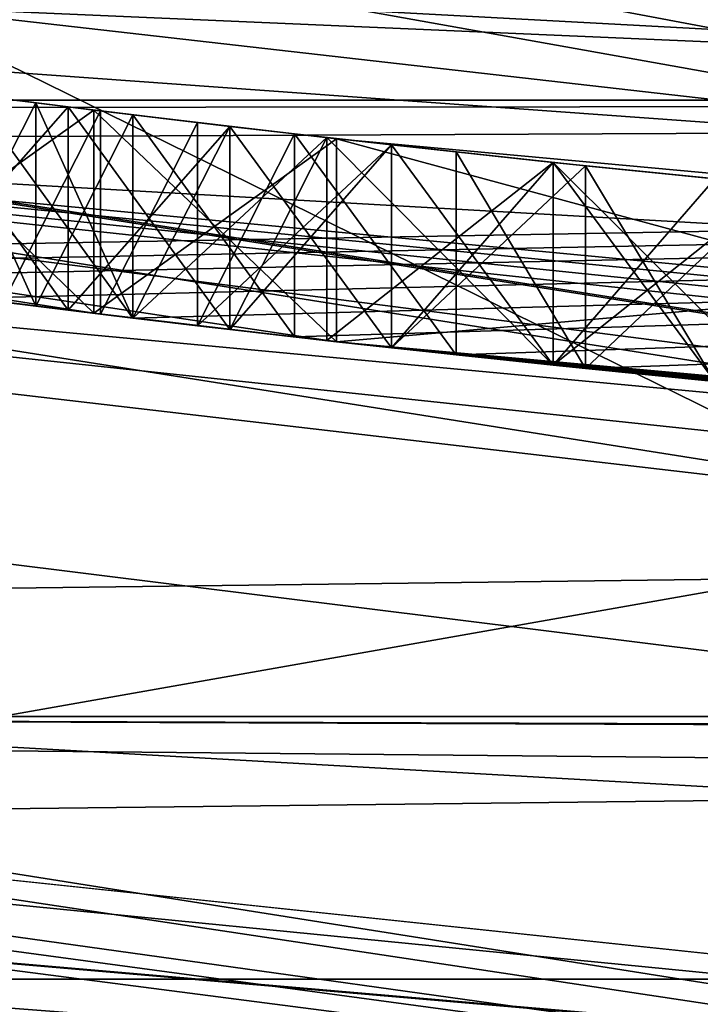
# Model space of a CAD drawing. Extents: x 241 to 399, y 164 to 211.
# Drawn here: x 263 to 263, y 169 to 170 of the extents above; entities that cross this region are included whole.
import ezdxf

# ---------------------------------------------------------------- set-up
doc = ezdxf.new("R2010")
doc.units = 0
for name, color, linetype in [('109', 7, 'CONTINUOUS'), ('115', 7, 'CONTINUOUS'), ('117', 7, 'CONTINUOUS'), ('1248', 7, 'CONTINUOUS'), ('1250', 7, 'CONTINUOUS'), ('1252', 7, 'CONTINUOUS'), ('1254', 7, 'CONTINUOUS'), ('1277', 7, 'CONTINUOUS'), ('1279', 7, 'CONTINUOUS'), ('14', 7, 'CONTINUOUS'), ('1718', 7, 'CONTINUOUS'), ('1719', 7, 'CONTINUOUS'), ('1723', 7, 'CONTINUOUS'), ('1767', 7, 'CONTINUOUS'), ('179', 7, 'CONTINUOUS'), ('180', 7, 'CONTINUOUS'), ('181', 7, 'CONTINUOUS'), ('187', 7, 'CONTINUOUS'), ('188', 7, 'CONTINUOUS'), ('189', 7, 'CONTINUOUS'), ('2157', 7, 'CONTINUOUS'), ('2279', 7, 'CONTINUOUS'), ('2280', 7, 'CONTINUOUS'), ('23', 7, 'CONTINUOUS'), ('2310', 7, 'CONTINUOUS'), ('2312', 7, 'CONTINUOUS'), ('2319', 7, 'CONTINUOUS'), ('2332', 7, 'CONTINUOUS'), ('2454', 7, 'CONTINUOUS'), ('2477', 7, 'CONTINUOUS'), ('2478', 7, 'CONTINUOUS'), ('248', 7, 'CONTINUOUS'), ('249', 7, 'CONTINUOUS'), ('254', 7, 'CONTINUOUS'), ('255', 7, 'CONTINUOUS'), ('256', 7, 'CONTINUOUS'), ('2564', 7, 'CONTINUOUS'), ('2593', 7, 'CONTINUOUS'), ('26', 7, 'CONTINUOUS'), ('265', 7, 'CONTINUOUS'), ('266', 7, 'CONTINUOUS'), ('267', 7, 'CONTINUOUS'), ('273', 7, 'CONTINUOUS'), ('274', 7, 'CONTINUOUS'), ('275', 7, 'CONTINUOUS'), ('287', 7, 'CONTINUOUS'), ('297', 7, 'CONTINUOUS'), ('298', 7, 'CONTINUOUS'), ('299', 7, 'CONTINUOUS'), ('305', 7, 'CONTINUOUS'), ('306', 7, 'CONTINUOUS'), ('307', 7, 'CONTINUOUS'), ('45', 7, 'CONTINUOUS'), ('47', 7, 'CONTINUOUS'), ('476', 7, 'CONTINUOUS'), ('488', 7, 'CONTINUOUS'), ('510', 7, 'CONTINUOUS')]:
    doc.layers.add(name, color=color, linetype=linetype)

msp = doc.modelspace()

# ---------------------------------------------------------------- linework, layer by layer
at = {"layer": '109', "color": 3, "linetype": 'CONTINUOUS'}
for points in [[(256.19578, 172.12512, 211.45777), (262.0713, 171.13165, 211.45777), (267.93216, 170.05606, 211.45777), (256.19578, 172.12512, 211.45777)], [(261.88167, 170.05606, 211.45777), (256.19578, 172.12512, 211.45777), (267.93216, 170.05606, 211.45777), (261.88167, 170.05606, 211.45777)], [(262.0713, 171.13165, 211.45777), (267.74254, 171.13165, 211.45777), (267.93216, 170.05606, 211.45777), (262.0713, 171.13165, 211.45777)]]:
    msp.add_3dface(points, dxfattribs=at)
at = {"layer": '115', "color": 3, "linetype": 'CONTINUOUS'}
for points in [[(264.57165, 169.79419, 230.90877), (264.72792, 169.79189, 230.90877), (261.68158, 170.09207, 235.81637), (264.57165, 169.79419, 230.90877)], [(261.68158, 170.09207, 235.81637), (264.72792, 169.79189, 230.90877), (264.85533, 169.79104, 235.81637), (261.68158, 170.09207, 235.81637)], [(264.41542, 169.7979, 230.90877), (264.57165, 169.79419, 230.90877), (261.68158, 170.09207, 235.81637), (264.41542, 169.7979, 230.90877)], [(264.41542, 169.7979, 229.89814), (264.41542, 169.7979, 230.90877), (261.68158, 170.09207, 235.81637), (264.41542, 169.7979, 229.89814)], [(263.68518, 169.83385, 229.89814), (264.41542, 169.7979, 229.89814), (261.68158, 170.09207, 235.81637), (263.68518, 169.83385, 229.89814)], [(262.95708, 169.9004, 230.90877), (263.68518, 169.83385, 229.89814), (261.68158, 170.09207, 235.81637), (262.95708, 169.9004, 230.90877)], [(262.80075, 169.91872, 230.90877), (262.95708, 169.9004, 230.90877), (261.68158, 170.09207, 235.81637), (262.80075, 169.91872, 230.90877)], [(262.64458, 169.93845, 230.90877), (262.80075, 169.91872, 230.90877), (261.68158, 170.09207, 235.81637), (262.64458, 169.93845, 230.90877)], [(261.90917, 170.05077, 223.13577), (261.88167, 170.05606, 211.45777), (267.93216, 170.05606, 211.45777), (261.90917, 170.05077, 223.13577)], [(262.03425, 170.02939, 223.13577), (261.90917, 170.05077, 223.13577), (267.93216, 170.05606, 211.45777), (262.03425, 170.02939, 223.13577)], [(262.49258, 169.95904, 223.4762), (262.03425, 170.02939, 223.13577), (267.93216, 170.05606, 211.45777), (262.49258, 169.95904, 223.4762)], [(262.55506, 169.95041, 223.39112), (262.49258, 169.95904, 223.4762), (267.93216, 170.05606, 211.45777), (262.55506, 169.95041, 223.39112)], [(262.61758, 169.94201, 223.30599), (262.55506, 169.95041, 223.39112), (267.93216, 170.05606, 211.45777), (262.61758, 169.94201, 223.30599)], [(262.7217, 169.92853, 223.24219), (262.61758, 169.94201, 223.30599), (267.93216, 170.05606, 211.45777), (262.7217, 169.92853, 223.24219)], [(262.82592, 169.91568, 223.17833), (262.7217, 169.92853, 223.24219), (267.93216, 170.05606, 211.45777), (262.82592, 169.91568, 223.17833)], [(262.93005, 169.90347, 223.15706), (262.82592, 169.91568, 223.17833), (267.93216, 170.05606, 211.45777), (262.93005, 169.90347, 223.15706)], [(263.03425, 169.89189, 223.13577), (262.93005, 169.90347, 223.15706), (267.93216, 170.05606, 211.45777), (263.03425, 169.89189, 223.13577)], [(263.11756, 169.88309, 223.13577), (263.03425, 169.89189, 223.13577), (267.93216, 170.05606, 211.45777), (263.11756, 169.88309, 223.13577)], [(263.20092, 169.87468, 223.13577), (263.11756, 169.88309, 223.13577), (267.93216, 170.05606, 211.45777), (263.20092, 169.87468, 223.13577)], [(262.68003, 169.93385, 225.02936), (262.78425, 169.92074, 225.09322), (262.64458, 169.93845, 228.40877), (262.68003, 169.93385, 225.02936)], [(262.64458, 169.93845, 228.40877), (262.78425, 169.92074, 225.09322), (262.80075, 169.91872, 228.40877), (262.64458, 169.93845, 228.40877)], [(262.78425, 169.92074, 223.90173), (262.68003, 169.93385, 223.96559), (262.74258, 169.92591, 223.4762), (262.78425, 169.92074, 223.90173)], [(262.70092, 169.93117, 224.1996), (262.7634, 169.92331, 224.15706), (262.70092, 169.93117, 224.79535), (262.70092, 169.93117, 224.1996)], [(262.70092, 169.93117, 224.79535), (262.7634, 169.92331, 224.15706), (262.7634, 169.92331, 224.83789), (262.70092, 169.93117, 224.79535)], [(262.78425, 169.92074, 223.90173), (262.74258, 169.92591, 223.4762), (262.80506, 169.9182, 223.43366), (262.78425, 169.92074, 223.90173)], [(262.7634, 169.92331, 224.15706), (262.82592, 169.91568, 224.1145), (262.7634, 169.92331, 224.83789), (262.7634, 169.92331, 224.15706)], [(262.82592, 169.91568, 224.1145), (262.82592, 169.91568, 224.88045), (262.7634, 169.92331, 224.83789), (262.82592, 169.91568, 224.1145)], [(262.78425, 169.92074, 225.09322), (262.88838, 169.90828, 225.11449), (262.80075, 169.91872, 228.40877), (262.78425, 169.92074, 225.09322)], [(262.88838, 169.90828, 223.88046), (262.78425, 169.92074, 223.90173), (262.86758, 169.91072, 223.39109), (262.88838, 169.90828, 223.88046)], [(262.86758, 169.91072, 223.39109), (262.78425, 169.92074, 223.90173), (262.80506, 169.9182, 223.43366), (262.86758, 169.91072, 223.39109)], [(262.88838, 169.90828, 225.11449), (262.95708, 169.9004, 228.40877), (262.80075, 169.91872, 228.40877), (262.88838, 169.90828, 225.11449)], [(262.82592, 169.91568, 224.1145), (262.8884, 169.90828, 224.09323), (262.82592, 169.91568, 224.88045), (262.82592, 169.91568, 224.1145)], [(262.82592, 169.91568, 224.88045), (262.8884, 169.90828, 224.09323), (262.8884, 169.90828, 224.90173), (262.82592, 169.91568, 224.88045)], [(262.88838, 169.90828, 223.88046), (262.86758, 169.91072, 223.39109), (262.93007, 169.90347, 223.36982), (262.88838, 169.90828, 223.88046)], [(262.88838, 169.90828, 225.11449), (262.99258, 169.89644, 225.13577), (262.95708, 169.9004, 228.40877), (262.88838, 169.90828, 225.11449)], [(262.99258, 169.89644, 223.85918), (262.88838, 169.90828, 223.88046), (262.99258, 169.89644, 223.34854), (262.99258, 169.89644, 223.85918)], [(262.99258, 169.89644, 223.34854), (262.88838, 169.90828, 223.88046), (262.93007, 169.90347, 223.36982), (262.99258, 169.89644, 223.34854)], [(262.8884, 169.90828, 224.09323), (262.95092, 169.9011, 224.07194), (262.8884, 169.90828, 224.90173), (262.8884, 169.90828, 224.09323)], [(262.95092, 169.9011, 224.07194), (262.95092, 169.9011, 224.92301), (262.8884, 169.90828, 224.90173), (262.95092, 169.9011, 224.07194)], [(262.95092, 169.9011, 224.07194), (263.09669, 169.88525, 224.07194), (262.95092, 169.9011, 224.92301), (262.95092, 169.9011, 224.07194)], [(262.95092, 169.9011, 224.92301), (263.09669, 169.88525, 224.07194), (263.09669, 169.88525, 224.92301), (262.95092, 169.9011, 224.92301)], [(263.61758, 169.83873, 224.96556), (263.68007, 169.83421, 224.88047), (262.95708, 169.9004, 229.57899), (263.61758, 169.83873, 224.96556)], [(263.51338, 169.84678, 225.02941), (263.61758, 169.83873, 224.96556), (262.95708, 169.9004, 229.57899), (263.51338, 169.84678, 225.02941)], [(262.95708, 169.9004, 229.57899), (263.68007, 169.83421, 224.88047), (263.68518, 169.83385, 229.57899), (262.95708, 169.9004, 229.57899)], [(263.40925, 169.85545, 225.09322), (263.51338, 169.84678, 225.02941), (262.95708, 169.9004, 229.57899), (263.40925, 169.85545, 225.09322)], [(263.30505, 169.86475, 225.1145), (263.40925, 169.85545, 225.09322), (262.95708, 169.9004, 229.57899), (263.30505, 169.86475, 225.1145)], [(263.20092, 169.87468, 225.13577), (263.30505, 169.86475, 225.1145), (262.95708, 169.9004, 229.57899), (263.20092, 169.87468, 225.13577)], [(263.09672, 169.88525, 225.13577), (263.20092, 169.87468, 225.13577), (262.95708, 169.9004, 229.57899), (263.09672, 169.88525, 225.13577)], [(262.99258, 169.89644, 225.13577), (263.09672, 169.88525, 225.13577), (262.95708, 169.9004, 229.57899), (262.99258, 169.89644, 225.13577)], [(262.95708, 169.9004, 228.40877), (262.99258, 169.89644, 225.13577), (262.95708, 169.9004, 229.57899), (262.95708, 169.9004, 228.40877)], [(262.95708, 169.9004, 229.89814), (263.68518, 169.83385, 229.89814), (262.95708, 169.9004, 230.90877), (262.95708, 169.9004, 229.89814)], [(263.09672, 169.88525, 223.85918), (262.99258, 169.89644, 223.85918), (263.11754, 169.88309, 223.34854), (263.09672, 169.88525, 223.85918)], [(262.99258, 169.89644, 223.85918), (262.99258, 169.89644, 223.34854), (263.11754, 169.88309, 223.34854), (262.99258, 169.89644, 223.85918)], [(263.09669, 169.88525, 224.07194), (263.24258, 169.87063, 224.07194), (263.09669, 169.88525, 224.92301), (263.09669, 169.88525, 224.07194)], [(263.24258, 169.87063, 224.07194), (263.24258, 169.87063, 224.92301), (263.09669, 169.88525, 224.92301), (263.24258, 169.87063, 224.07194)], [(263.20092, 169.87468, 223.85918), (263.09672, 169.88525, 223.85918), (263.11754, 169.88309, 223.34854), (263.20092, 169.87468, 223.85918)], [(263.24258, 169.87063, 223.34854), (263.20092, 169.87468, 223.85918), (263.11754, 169.88309, 223.34854), (263.24258, 169.87063, 223.34854)]]:
    msp.add_3dface(points, dxfattribs=at)
at = {"layer": '117', "color": 3, "linetype": 'CONTINUOUS'}
for points in [[(264.90692, 169.93976, 236.17558), (261.77681, 170.59125, 236.32437), (259.56827, 170.78532, 236.17558), (264.90692, 169.93976, 236.17558)], [(261.68158, 170.09207, 235.81637), (264.85533, 169.79104, 235.81637), (259.56827, 170.78532, 236.17558), (261.68158, 170.09207, 235.81637)], [(264.85533, 169.79104, 235.81637), (264.90692, 169.93976, 236.17558), (259.56827, 170.78532, 236.17558), (264.85533, 169.79104, 235.81637)], [(264.85713, 170.29904, 236.32437), (261.77681, 170.59125, 236.32437), (264.90692, 169.93976, 236.17558), (264.85713, 170.29904, 236.32437)]]:
    msp.add_3dface(points, dxfattribs=at)
at = {"layer": '1248', "color": 40, "linetype": 'CONTINUOUS'}
for points in [[(261.78052, 169.48963, 236.32437), (255.90741, 171.62736, 236.32437), (268.03332, 169.48963, 236.32437), (261.78052, 169.48963, 236.32437)], [(268.03332, 169.48963, 236.32437), (255.90741, 171.62736, 236.32437), (273.90643, 171.62736, 236.32437), (268.03332, 169.48963, 236.32437)]]:
    msp.add_3dface(points, dxfattribs=at)
at = {"layer": '1250', "color": 40, "linetype": 'CONTINUOUS'}
for points in [[(261.78052, 169.48963, 240.32437), (273.90643, 171.62736, 240.32437), (255.90741, 171.62736, 240.32437), (261.78052, 169.48963, 240.32437)], [(268.03332, 169.48963, 240.32437), (273.90643, 171.62736, 240.32437), (261.78052, 169.48963, 240.32437), (268.03332, 169.48963, 240.32437)]]:
    msp.add_3dface(points, dxfattribs=at)
at = {"layer": '1252', "color": 40, "linetype": 'CONTINUOUS'}
for points in [[(261.78052, 169.48963, 240.32437), (261.6944, 168.99703, 239.82437), (268.11943, 168.99703, 239.82437), (261.78052, 169.48963, 240.32437)], [(268.03332, 169.48963, 240.32437), (261.78052, 169.48963, 240.32437), (268.11943, 168.99703, 239.82437), (268.03332, 169.48963, 240.32437)]]:
    msp.add_3dface(points, dxfattribs=at)
at = {"layer": '1254', "color": 40, "linetype": 'CONTINUOUS'}
for points in [[(261.78052, 169.48963, 236.32437), (268.03332, 169.48963, 236.32437), (261.6944, 168.99703, 236.82437), (261.78052, 169.48963, 236.32437)], [(268.03332, 169.48963, 236.32437), (268.11943, 168.99703, 236.82437), (261.6944, 168.99703, 236.82437), (268.03332, 169.48963, 236.32437)]]:
    msp.add_3dface(points, dxfattribs=at)
at = {"layer": '1277', "linetype": 'CONTINUOUS'}
for points in [[(261.59044, 168.40613, 242.12437), (255.35692, 170.67488, 242.12437), (264.15692, 168.68114, 242.12437), (261.59044, 168.40613, 242.12437)], [(255.35692, 170.67488, 242.12437), (261.95564, 170.47419, 242.12437), (265.65692, 169.58191, 242.12437), (255.35692, 170.67488, 242.12437)], [(264.15692, 168.68114, 242.12437), (255.35692, 170.67488, 242.12437), (264.15692, 169.58191, 242.12437), (264.15692, 168.68114, 242.12437)], [(264.15692, 169.58191, 242.12437), (255.35692, 170.67488, 242.12437), (265.65692, 169.58191, 242.12437), (264.15692, 169.58191, 242.12437)], [(261.95564, 170.47419, 242.12437), (267.85819, 170.47419, 242.12437), (265.65692, 169.58191, 242.12437), (261.95564, 170.47419, 242.12437)]]:
    msp.add_3dface(points, dxfattribs=at)
at = {"layer": '1279', "linetype": 'CONTINUOUS'}
for points in [[(259.44879, 170.41758, 247.44063), (264.90692, 169.5531, 247.44063), (261.99023, 172.55279, 252.2334), (259.44879, 170.41758, 247.44063)], [(261.99023, 172.55279, 252.2334), (264.90692, 169.5531, 247.44063), (264.90692, 172.26552, 252.2334), (261.99023, 172.55279, 252.2334)], [(261.59044, 168.40613, 242.12437), (264.90692, 169.5531, 247.44063), (259.44879, 170.41758, 247.44063), (261.59044, 168.40613, 242.12437)], [(261.59044, 168.40613, 242.12437), (268.22339, 168.40613, 242.12437), (264.90692, 169.5531, 247.44063), (261.59044, 168.40613, 242.12437)]]:
    msp.add_3dface(points, dxfattribs=at)
at = {"layer": '14', "color": 9, "linetype": 'CONTINUOUS'}
for points in [[(264.90692, 169.21597, 94), (259.60404, 170.01482, 12.23768), (259.34461, 170.09695, 94), (264.90692, 169.21597, 94)], [(260.12758, 169.86207, 11.10324), (259.60404, 170.01482, 12.23768), (264.90692, 169.21597, 94), (260.12758, 169.86207, 11.10324)], [(260.3235, 169.8093, 9.8), (260.12758, 169.86207, 11.10324), (264.90692, 169.21597, 94), (260.3235, 169.8093, 9.8)], [(260.3235, 169.8093, 2.8), (260.3235, 169.8093, 9.8), (264.90692, 169.21597, 94), (260.3235, 169.8093, 2.8)], [(265.75603, 169.23601, 2.8), (260.3235, 169.8093, 2.8), (264.90692, 169.21597, 94), (265.75603, 169.23601, 2.8)]]:
    msp.add_3dface(points, dxfattribs=at)
at = {"layer": '1718', "color": 143, "linetype": 'CONTINUOUS'}
for points in [[(266.66205, 170.05556, 205.62437), (260.30979, 170.58997, 205.62437), (269.80394, 170.6758, 205.62437), (266.66205, 170.05556, 205.62437)], [(263.46199, 170.02662, 205.62437), (260.30979, 170.58997, 205.62437), (266.66205, 170.05556, 205.62437), (263.46199, 170.02662, 205.62437)]]:
    msp.add_3dface(points, dxfattribs=at)
at = {"layer": '1719', "color": 143, "linetype": 'CONTINUOUS'}
for points in [[(260.30979, 170.58997, 205.62437), (263.46199, 170.02662, 205.62437), (262.4466, 170.14232, 208.32437), (260.30979, 170.58997, 205.62437)], [(262.6164, 170.11886, 190.32437), (267.90302, 170.22832, 189.32437), (265.70965, 169.98471, 190.32437), (262.6164, 170.11886, 190.32437)], [(262.4466, 170.14232, 208.32437), (263.46199, 170.02662, 205.62437), (265.51649, 169.97674, 208.32437), (262.4466, 170.14232, 208.32437)]]:
    msp.add_3dface(points, dxfattribs=at)
at = {"layer": '1723', "color": 143, "linetype": 'CONTINUOUS'}
msp.add_3dface([(262.6164, 170.11886, 190.32437), (265.70965, 169.98471, 190.32437), (268.77506, 170.40529, 190.32437), (262.6164, 170.11886, 190.32437)], dxfattribs=at)
at = {"layer": '1767', "color": 143, "linetype": 'CONTINUOUS'}
for points in [[(265.51649, 169.97674, 208.32437), (268.56702, 170.35874, 208.32437), (262.46749, 170.28728, 208.67793), (265.51649, 169.97674, 208.32437)], [(262.4466, 170.14232, 208.32437), (265.51649, 169.97674, 208.32437), (262.46749, 170.28728, 208.67793), (262.4466, 170.14232, 208.32437)]]:
    msp.add_3dface(points, dxfattribs=at)
at = {"layer": '179', "color": 3, "linetype": 'CONTINUOUS'}
for points in [[(262.64458, 170.06957, 230.90877), (262.80075, 170.04969, 230.90877), (262.64458, 169.93845, 230.90877), (262.64458, 170.06957, 230.90877)], [(262.64458, 169.93845, 230.90877), (262.80075, 170.04969, 230.90877), (262.80075, 169.91872, 230.90877), (262.64458, 169.93845, 230.90877)], [(262.80075, 170.04969, 230.90877), (262.95708, 170.03123, 230.90877), (262.80075, 169.91872, 230.90877), (262.80075, 170.04969, 230.90877)], [(262.95708, 170.03123, 230.90877), (262.95708, 169.9004, 230.90877), (262.80075, 169.91872, 230.90877), (262.95708, 170.03123, 230.90877)]]:
    msp.add_3dface(points, dxfattribs=at)
at = {"layer": '180', "color": 3, "linetype": 'CONTINUOUS'}
for points in [[(262.95708, 170.03123, 230.90877), (262.95708, 170.03123, 229.89814), (262.95708, 169.9004, 230.90877), (262.95708, 170.03123, 230.90877)], [(262.95708, 170.03123, 229.89814), (262.95708, 169.9004, 229.89814), (262.95708, 169.9004, 230.90877), (262.95708, 170.03123, 229.89814)]]:
    msp.add_3dface(points, dxfattribs=at)
at = {"layer": '181', "color": 3, "linetype": 'CONTINUOUS'}
for points in [[(262.95708, 170.03123, 229.89814), (263.68516, 169.96418, 229.89814), (262.95708, 169.9004, 229.89814), (262.95708, 170.03123, 229.89814)], [(262.95708, 169.9004, 229.89814), (263.68516, 169.96418, 229.89814), (263.68518, 169.83385, 229.89814), (262.95708, 169.9004, 229.89814)]]:
    msp.add_3dface(points, dxfattribs=at)
at = {"layer": '187', "color": 3, "linetype": 'CONTINUOUS'}
for points in [[(263.68516, 169.96418, 229.57899), (262.95708, 170.03123, 229.57899), (263.68518, 169.83385, 229.57899), (263.68516, 169.96418, 229.57899)], [(262.95708, 170.03123, 229.57899), (262.95708, 169.9004, 229.57899), (263.68518, 169.83385, 229.57899), (262.95708, 170.03123, 229.57899)]]:
    msp.add_3dface(points, dxfattribs=at)
at = {"layer": '188', "color": 3, "linetype": 'CONTINUOUS'}
for points in [[(262.95708, 170.03123, 229.57899), (262.95708, 170.03123, 228.40877), (262.95708, 169.9004, 229.57899), (262.95708, 170.03123, 229.57899)], [(262.95708, 170.03123, 228.40877), (262.95708, 169.9004, 228.40877), (262.95708, 169.9004, 229.57899), (262.95708, 170.03123, 228.40877)]]:
    msp.add_3dface(points, dxfattribs=at)
at = {"layer": '189', "color": 3, "linetype": 'CONTINUOUS'}
for points in [[(262.80075, 170.04969, 228.40877), (262.64458, 170.06957, 228.40877), (262.80075, 169.91872, 228.40877), (262.80075, 170.04969, 228.40877)], [(262.64458, 170.06957, 228.40877), (262.64458, 169.93845, 228.40877), (262.80075, 169.91872, 228.40877), (262.64458, 170.06957, 228.40877)], [(262.95708, 170.03123, 228.40877), (262.80075, 170.04969, 228.40877), (262.95708, 169.9004, 228.40877), (262.95708, 170.03123, 228.40877)], [(262.95708, 169.9004, 228.40877), (262.80075, 170.04969, 228.40877), (262.80075, 169.91872, 228.40877), (262.95708, 169.9004, 228.40877)]]:
    msp.add_3dface(points, dxfattribs=at)
at = {"layer": '2157', "linetype": 'CONTINUOUS'}
for points in [[(261.93038, 169.21047, 0.8), (264.90692, 169.14275, 0.72678), (259.65405, 169.92294, 0.72678), (261.93038, 169.21047, 0.8)], [(264.90692, 169.14275, 0.72678), (261.97111, 169.457, 0.55), (259.65405, 169.92294, 0.72678), (264.90692, 169.14275, 0.72678)]]:
    msp.add_3dface(points, dxfattribs=at)
at = {"layer": '2279', "linetype": 'CONTINUOUS'}
for points in [[(258.24665, 170.4935, 106), (261.29193, 169.58275, 185.82437), (263.45001, 169.27503, 106), (258.24665, 170.4935, 106)], [(261.29193, 169.58275, 185.82437), (265.77784, 169.23833, 185.82437), (263.45001, 169.27503, 106), (261.29193, 169.58275, 185.82437)]]:
    msp.add_3dface(points, dxfattribs=at)
at = {"layer": '2280', "linetype": 'CONTINUOUS'}
for points in [[(260.52805, 169.75671, 241.62437), (265.78376, 169.23863, 241.62437), (260.96068, 169.65387, 190.82437), (260.52805, 169.75671, 241.62437)], [(260.96068, 169.65387, 190.82437), (265.78376, 169.23863, 241.62437), (265.78376, 169.23863, 241), (260.96068, 169.65387, 190.82437)], [(265.77838, 169.23835, 190.8231), (260.96068, 169.65387, 190.82437), (265.77582, 169.23822, 190.87371), (265.77838, 169.23835, 190.8231)], [(265.77582, 169.23822, 190.87371), (260.96068, 169.65387, 190.82437), (265.78376, 169.23863, 241), (265.77582, 169.23822, 190.87371)]]:
    msp.add_3dface(points, dxfattribs=at)
at = {"layer": '23', "color": 9, "linetype": 'CONTINUOUS'}
for points in [[(264.90692, 169.01597, 105), (259.80779, 171.52367, 105), (259.2828, 169.90674, 105), (264.90692, 169.01597, 105)], [(264.90692, 170.71597, 105), (259.80779, 171.52367, 105), (264.90692, 169.01597, 105), (264.90692, 170.71597, 105)]]:
    msp.add_3dface(points, dxfattribs=at)
at = {"layer": '2310', "linetype": 'CONTINUOUS'}
for points in [[(265.69461, 169.6336, 185.82437), (261.29193, 169.58275, 185.82437), (260.8683, 170.08566, 185.82437), (265.69461, 169.6336, 185.82437)], [(265.77784, 169.23833, 185.82437), (261.29193, 169.58275, 185.82437), (265.69461, 169.6336, 185.82437), (265.77784, 169.23833, 185.82437)]]:
    msp.add_3dface(points, dxfattribs=at)
at = {"layer": '2312', "linetype": 'CONTINUOUS'}
for points in [[(264.90305, 169.61597, 190.42437), (260.8683, 170.08566, 185.82437), (259.46435, 170.47863, 190.42437), (264.90305, 169.61597, 190.42437)], [(265.69461, 169.6336, 185.82437), (260.8683, 170.08566, 185.82437), (264.90305, 169.61597, 190.42437), (265.69461, 169.6336, 185.82437)]]:
    msp.add_3dface(points, dxfattribs=at)
at = {"layer": '2319', "linetype": 'CONTINUOUS'}
for points in [[(260.96068, 169.65387, 190.82437), (264.90305, 169.61597, 190.42437), (259.46435, 170.47863, 190.42437), (260.96068, 169.65387, 190.82437)], [(260.96068, 169.65387, 190.82437), (265.77838, 169.23835, 190.8231), (264.90305, 169.61597, 190.42437), (260.96068, 169.65387, 190.82437)]]:
    msp.add_3dface(points, dxfattribs=at)
at = {"layer": '2332', "linetype": 'CONTINUOUS'}
msp.add_3dface([(258.24665, 170.4935, 106), (263.45001, 169.27503, 106), (258.95332, 168.90982, 106), (258.24665, 170.4935, 106)], dxfattribs=at)
at = {"layer": '2454', "linetype": 'CONTINUOUS'}
for points in [[(260.40605, 169.27185, 242.12437), (265.80873, 168.73861, 242.12437), (260.52805, 169.75671, 241.62437), (260.40605, 169.27185, 242.12437)], [(265.80873, 168.73861, 242.12437), (265.78376, 169.23863, 241.62437), (260.52805, 169.75671, 241.62437), (265.80873, 168.73861, 242.12437)]]:
    msp.add_3dface(points, dxfattribs=at)
at = {"layer": '2477', "color": 254, "linetype": 'CONTINUOUS'}
for points in [[(259.47792, 170.50723, 189.063), (264.90692, 169.64736, 189.063), (259.67226, 171.10536, 189.32437), (259.47792, 170.50723, 189.063)], [(259.67226, 171.10536, 189.32437), (264.90692, 169.64736, 189.063), (264.90692, 170.27627, 189.32437), (259.67226, 171.10536, 189.32437)], [(259.47792, 170.50723, 189.063), (261.81112, 169.65882, 188.43537), (264.90692, 169.64736, 189.063), (259.47792, 170.50723, 189.063)], [(261.81112, 169.65882, 188.43537), (268.00272, 169.65882, 188.43537), (264.90692, 169.64736, 189.063), (261.81112, 169.65882, 188.43537)]]:
    msp.add_3dface(points, dxfattribs=at)
at = {"layer": '2478', "color": 254, "linetype": 'CONTINUOUS'}
for points in [[(261.81112, 169.65882, 188.43537), (259.47822, 170.50817, 187.80676), (264.90692, 169.64835, 187.80676), (261.81112, 169.65882, 188.43537)], [(259.47822, 170.50817, 187.80676), (264.90692, 170.27767, 187.54637), (264.90692, 169.64835, 187.80676), (259.47822, 170.50817, 187.80676)], [(268.00272, 169.65882, 188.43537), (261.81112, 169.65882, 188.43537), (264.90692, 169.64835, 187.80676), (268.00272, 169.65882, 188.43537)]]:
    msp.add_3dface(points, dxfattribs=at)
at = {"layer": '248', "color": 3, "linetype": 'CONTINUOUS'}
for points in [[(262.93005, 170.03432, 223.15706), (262.82592, 170.04662, 223.17833), (262.93005, 169.90347, 223.15706), (262.93005, 170.03432, 223.15706)], [(262.82592, 170.04662, 223.17833), (262.82592, 169.91568, 223.17833), (262.93005, 169.90347, 223.15706), (262.82592, 170.04662, 223.17833)], [(263.03425, 170.02265, 223.13577), (262.93005, 170.03432, 223.15706), (263.03425, 169.89189, 223.13577), (263.03425, 170.02265, 223.13577)], [(263.03425, 169.89189, 223.13577), (262.93005, 170.03432, 223.15706), (262.93005, 169.90347, 223.15706), (263.03425, 169.89189, 223.13577)]]:
    msp.add_3dface(points, dxfattribs=at)
at = {"layer": '249', "color": 3, "linetype": 'CONTINUOUS'}
for points in [[(262.82592, 170.04662, 223.17833), (262.7217, 170.05957, 223.24219), (262.82592, 169.91568, 223.17833), (262.82592, 170.04662, 223.17833)], [(262.82592, 169.91568, 223.17833), (262.7217, 170.05957, 223.24219), (262.7217, 169.92853, 223.24219), (262.82592, 169.91568, 223.17833)]]:
    msp.add_3dface(points, dxfattribs=at)
at = {"layer": '254', "color": 3, "linetype": 'CONTINUOUS'}
for points in [[(262.74258, 170.05693, 223.4762), (262.80506, 170.04916, 223.43366), (262.74258, 169.92591, 223.4762), (262.74258, 170.05693, 223.4762)], [(262.74258, 169.92591, 223.4762), (262.80506, 170.04916, 223.43366), (262.80506, 169.9182, 223.43366), (262.74258, 169.92591, 223.4762)], [(262.80506, 170.04916, 223.43366), (262.86758, 170.04162, 223.39109), (262.80506, 169.9182, 223.43366), (262.80506, 170.04916, 223.43366)], [(262.86758, 170.04162, 223.39109), (262.86758, 169.91072, 223.39109), (262.80506, 169.9182, 223.43366), (262.86758, 170.04162, 223.39109)]]:
    msp.add_3dface(points, dxfattribs=at)
at = {"layer": '255', "color": 3, "linetype": 'CONTINUOUS'}
for points in [[(262.86758, 170.04162, 223.39109), (262.93007, 170.03432, 223.36982), (262.86758, 169.91072, 223.39109), (262.86758, 170.04162, 223.39109)], [(262.93007, 170.03432, 223.36982), (262.99258, 170.02724, 223.34854), (262.86758, 169.91072, 223.39109), (262.93007, 170.03432, 223.36982)], [(262.99258, 170.02724, 223.34854), (262.99258, 169.89644, 223.34854), (262.86758, 169.91072, 223.39109), (262.99258, 170.02724, 223.34854)], [(262.86758, 169.91072, 223.39109), (262.99258, 169.89644, 223.34854), (262.93007, 169.90347, 223.36982), (262.86758, 169.91072, 223.39109)]]:
    msp.add_3dface(points, dxfattribs=at)
at = {"layer": '256', "color": 3, "linetype": 'CONTINUOUS'}
for points in [[(262.99258, 170.02724, 223.34854), (263.11754, 170.01378, 223.34854), (262.99258, 169.89644, 223.34854), (262.99258, 170.02724, 223.34854)], [(262.99258, 169.89644, 223.34854), (263.11754, 170.01378, 223.34854), (263.11754, 169.88309, 223.34854), (262.99258, 169.89644, 223.34854)], [(263.11754, 170.01378, 223.34854), (263.24258, 170.00124, 223.34854), (263.11754, 169.88309, 223.34854), (263.11754, 170.01378, 223.34854)], [(263.24258, 170.00124, 223.34854), (263.24258, 169.87063, 223.34854), (263.11754, 169.88309, 223.34854), (263.24258, 170.00124, 223.34854)]]:
    msp.add_3dface(points, dxfattribs=at)
at = {"layer": '2564', "linetype": 'CONTINUOUS'}
for points in [[(262.12621, 170.20727, 265.91325), (268.16324, 170.29178, 265.91325), (262.01257, 169.22786, 265.65396), (262.12621, 170.20727, 265.91325)], [(268.16324, 170.29178, 265.91325), (268.40647, 169.33574, 265.65396), (262.01257, 169.22786, 265.65396), (268.16324, 170.29178, 265.91325)]]:
    msp.add_3dface(points, dxfattribs=at)
at = {"layer": '2593', "linetype": 'CONTINUOUS'}
for points in [[(253.58309, 170.48193, 268.54739), (304.73732, 169.3569, 268.51494), (343.40835, 171.68667, 268.58155), (253.58309, 170.48193, 268.54739)], [(253.58309, 170.48193, 268.54739), (256.50035, 168.8502, 268.49964), (304.73732, 169.3569, 268.51494), (253.58309, 170.48193, 268.54739)]]:
    msp.add_3dface(points, dxfattribs=at)
at = {"layer": '26', "color": 9, "linetype": 'CONTINUOUS'}
for points in [[(256.0796, 167.88618, 2.8), (260.3235, 169.8093, 2.8), (273.73423, 167.88618, 2.8), (256.0796, 167.88618, 2.8)], [(260.3235, 169.8093, 2.8), (265.75603, 169.23601, 2.8), (273.73423, 167.88618, 2.8), (260.3235, 169.8093, 2.8)]]:
    msp.add_3dface(points, dxfattribs=at)
at = {"layer": '265', "color": 3, "linetype": 'CONTINUOUS'}
for points in [[(263.09672, 170.01596, 223.85918), (262.99258, 170.02724, 223.85918), (263.09672, 169.88525, 223.85918), (263.09672, 170.01596, 223.85918)], [(262.99258, 170.02724, 223.85918), (262.99258, 169.89644, 223.85918), (263.09672, 169.88525, 223.85918), (262.99258, 170.02724, 223.85918)], [(263.20092, 170.00531, 223.85918), (263.09672, 170.01596, 223.85918), (263.20092, 169.87468, 223.85918), (263.20092, 170.00531, 223.85918)], [(263.20092, 169.87468, 223.85918), (263.09672, 170.01596, 223.85918), (263.09672, 169.88525, 223.85918), (263.20092, 169.87468, 223.85918)]]:
    msp.add_3dface(points, dxfattribs=at)
at = {"layer": '266', "color": 3, "linetype": 'CONTINUOUS'}
for points in [[(262.88838, 170.03917, 223.88046), (262.78425, 170.05172, 223.90173), (262.88838, 169.90828, 223.88046), (262.88838, 170.03917, 223.88046)], [(262.78425, 170.05172, 223.90173), (262.78425, 169.92074, 223.90173), (262.88838, 169.90828, 223.88046), (262.78425, 170.05172, 223.90173)], [(262.99258, 170.02724, 223.85918), (262.88838, 170.03917, 223.88046), (262.99258, 169.89644, 223.85918), (262.99258, 170.02724, 223.85918)], [(262.99258, 169.89644, 223.85918), (262.88838, 170.03917, 223.88046), (262.88838, 169.90828, 223.88046), (262.99258, 169.89644, 223.85918)]]:
    msp.add_3dface(points, dxfattribs=at)
at = {"layer": '267', "color": 3, "linetype": 'CONTINUOUS'}
for points in [[(262.78425, 170.05172, 223.90173), (262.68003, 170.06493, 223.96559), (262.78425, 169.92074, 223.90173), (262.78425, 170.05172, 223.90173)], [(262.78425, 169.92074, 223.90173), (262.68003, 170.06493, 223.96559), (262.68003, 169.93385, 223.96559), (262.78425, 169.92074, 223.90173)]]:
    msp.add_3dface(points, dxfattribs=at)
at = {"layer": '273', "color": 3, "linetype": 'CONTINUOUS'}
for points in [[(262.68003, 170.06493, 225.02936), (262.78425, 170.05172, 225.09322), (262.68003, 169.93385, 225.02936), (262.68003, 170.06493, 225.02936)], [(262.78425, 170.05172, 225.09322), (262.78425, 169.92074, 225.09322), (262.68003, 169.93385, 225.02936), (262.78425, 170.05172, 225.09322)]]:
    msp.add_3dface(points, dxfattribs=at)
at = {"layer": '274', "color": 3, "linetype": 'CONTINUOUS'}
for points in [[(262.78425, 170.05172, 225.09322), (262.88838, 170.03917, 225.11449), (262.78425, 169.92074, 225.09322), (262.78425, 170.05172, 225.09322)], [(262.78425, 169.92074, 225.09322), (262.88838, 170.03917, 225.11449), (262.88838, 169.90828, 225.11449), (262.78425, 169.92074, 225.09322)], [(262.88838, 170.03917, 225.11449), (262.99258, 170.02724, 225.13577), (262.88838, 169.90828, 225.11449), (262.88838, 170.03917, 225.11449)], [(262.99258, 170.02724, 225.13577), (262.99258, 169.89644, 225.13577), (262.88838, 169.90828, 225.11449), (262.99258, 170.02724, 225.13577)]]:
    msp.add_3dface(points, dxfattribs=at)
at = {"layer": '275', "color": 3, "linetype": 'CONTINUOUS'}
for points in [[(262.99258, 170.02724, 225.13577), (263.09672, 170.01596, 225.13577), (262.99258, 169.89644, 225.13577), (262.99258, 170.02724, 225.13577)], [(262.99258, 169.89644, 225.13577), (263.09672, 170.01596, 225.13577), (263.09672, 169.88525, 225.13577), (262.99258, 169.89644, 225.13577)], [(263.09672, 170.01596, 225.13577), (263.20092, 170.00531, 225.13577), (263.09672, 169.88525, 225.13577), (263.09672, 170.01596, 225.13577)], [(263.20092, 170.00531, 225.13577), (263.20092, 169.87468, 225.13577), (263.09672, 169.88525, 225.13577), (263.20092, 170.00531, 225.13577)]]:
    msp.add_3dface(points, dxfattribs=at)
at = {"layer": '287', "color": 3, "linetype": 'CONTINUOUS'}
for points in [[(263.11756, 170.01378, 223.13577), (263.03425, 170.02265, 223.13577), (263.11756, 169.88309, 223.13577), (263.11756, 170.01378, 223.13577)], [(263.03425, 170.02265, 223.13577), (263.03425, 169.89189, 223.13577), (263.11756, 169.88309, 223.13577), (263.03425, 170.02265, 223.13577)], [(263.20092, 170.00531, 223.13577), (263.11756, 170.01378, 223.13577), (263.20092, 169.87468, 223.13577), (263.20092, 170.00531, 223.13577)], [(263.20092, 169.87468, 223.13577), (263.11756, 170.01378, 223.13577), (263.11756, 169.88309, 223.13577), (263.20092, 169.87468, 223.13577)]]:
    msp.add_3dface(points, dxfattribs=at)
at = {"layer": '297', "color": 3, "linetype": 'CONTINUOUS'}
for points in [[(263.09669, 170.01597, 224.92301), (262.95092, 170.03193, 224.92301), (263.09669, 169.88525, 224.92301), (263.09669, 170.01597, 224.92301)], [(262.95092, 170.03193, 224.92301), (262.95092, 169.9011, 224.92301), (263.09669, 169.88525, 224.92301), (262.95092, 170.03193, 224.92301)], [(263.24258, 170.00124, 224.92301), (263.09669, 170.01597, 224.92301), (263.24258, 169.87063, 224.92301), (263.24258, 170.00124, 224.92301)], [(263.24258, 169.87063, 224.92301), (263.09669, 170.01597, 224.92301), (263.09669, 169.88525, 224.92301), (263.24258, 169.87063, 224.92301)]]:
    msp.add_3dface(points, dxfattribs=at)
at = {"layer": '298', "color": 3, "linetype": 'CONTINUOUS'}
for points in [[(262.8884, 170.03916, 224.90173), (262.82592, 170.04662, 224.88045), (262.82592, 169.91568, 224.88045), (262.8884, 170.03916, 224.90173)], [(262.95092, 170.03193, 224.92301), (262.8884, 170.03916, 224.90173), (262.82592, 169.91568, 224.88045), (262.95092, 170.03193, 224.92301)], [(262.95092, 170.03193, 224.92301), (262.82592, 169.91568, 224.88045), (262.8884, 169.90828, 224.90173), (262.95092, 170.03193, 224.92301)], [(262.95092, 169.9011, 224.92301), (262.95092, 170.03193, 224.92301), (262.8884, 169.90828, 224.90173), (262.95092, 169.9011, 224.92301)]]:
    msp.add_3dface(points, dxfattribs=at)
at = {"layer": '299', "color": 3, "linetype": 'CONTINUOUS'}
for points in [[(262.7634, 170.05431, 224.83789), (262.70092, 170.06223, 224.79535), (262.7634, 169.92331, 224.83789), (262.7634, 170.05431, 224.83789)], [(262.70092, 170.06223, 224.79535), (262.70092, 169.93117, 224.79535), (262.7634, 169.92331, 224.83789), (262.70092, 170.06223, 224.79535)], [(262.82592, 170.04662, 224.88045), (262.7634, 170.05431, 224.83789), (262.82592, 169.91568, 224.88045), (262.82592, 170.04662, 224.88045)], [(262.82592, 169.91568, 224.88045), (262.7634, 170.05431, 224.83789), (262.7634, 169.92331, 224.83789), (262.82592, 169.91568, 224.88045)]]:
    msp.add_3dface(points, dxfattribs=at)
at = {"layer": '305', "color": 3, "linetype": 'CONTINUOUS'}
for points in [[(262.70092, 170.06223, 224.1996), (262.7634, 170.05431, 224.15706), (262.70092, 169.93117, 224.1996), (262.70092, 170.06223, 224.1996)], [(262.70092, 169.93117, 224.1996), (262.7634, 170.05431, 224.15706), (262.7634, 169.92331, 224.15706), (262.70092, 169.93117, 224.1996)], [(262.7634, 170.05431, 224.15706), (262.82592, 170.04662, 224.1145), (262.7634, 169.92331, 224.15706), (262.7634, 170.05431, 224.15706)], [(262.82592, 170.04662, 224.1145), (262.82592, 169.91568, 224.1145), (262.7634, 169.92331, 224.15706), (262.82592, 170.04662, 224.1145)]]:
    msp.add_3dface(points, dxfattribs=at)
at = {"layer": '306', "color": 3, "linetype": 'CONTINUOUS'}
for points in [[(262.82592, 170.04662, 224.1145), (262.8884, 170.03916, 224.09323), (262.82592, 169.91568, 224.1145), (262.82592, 170.04662, 224.1145)], [(262.8884, 170.03916, 224.09323), (262.95092, 170.03193, 224.07194), (262.82592, 169.91568, 224.1145), (262.8884, 170.03916, 224.09323)], [(262.95092, 170.03193, 224.07194), (262.95092, 169.9011, 224.07194), (262.82592, 169.91568, 224.1145), (262.95092, 170.03193, 224.07194)], [(262.82592, 169.91568, 224.1145), (262.95092, 169.9011, 224.07194), (262.8884, 169.90828, 224.09323), (262.82592, 169.91568, 224.1145)]]:
    msp.add_3dface(points, dxfattribs=at)
at = {"layer": '307', "color": 3, "linetype": 'CONTINUOUS'}
for points in [[(262.95092, 170.03193, 224.07194), (263.09669, 170.01597, 224.07194), (262.95092, 169.9011, 224.07194), (262.95092, 170.03193, 224.07194)], [(262.95092, 169.9011, 224.07194), (263.09669, 170.01597, 224.07194), (263.09669, 169.88525, 224.07194), (262.95092, 169.9011, 224.07194)], [(263.09669, 170.01597, 224.07194), (263.24258, 170.00124, 224.07194), (263.09669, 169.88525, 224.07194), (263.09669, 170.01597, 224.07194)], [(263.09669, 169.88525, 224.07194), (263.24258, 170.00124, 224.07194), (263.24258, 169.87063, 224.07194), (263.09669, 169.88525, 224.07194)]]:
    msp.add_3dface(points, dxfattribs=at)
at = {"layer": '45', "color": 9, "linetype": 'CONTINUOUS'}
for points in [[(261.05021, 170.65922, 95), (263.76383, 170.25444, 95), (261.34714, 170.08185, 94.86603), (261.05021, 170.65922, 95)], [(261.34714, 170.08185, 94.86603), (263.76383, 170.25444, 95), (266.49887, 169.78853, 94.86603), (261.34714, 170.08185, 94.86603)], [(264.90692, 169.21597, 94), (259.34461, 170.09695, 94), (261.27263, 169.72322, 94.49955), (264.90692, 169.21597, 94)], [(261.34714, 170.08185, 94.86603), (266.49887, 169.78853, 94.86603), (261.27263, 169.72322, 94.49955), (261.34714, 170.08185, 94.86603)], [(261.27263, 169.72322, 94.49955), (266.49887, 169.78853, 94.86603), (266.53219, 169.42376, 94.49955), (261.27263, 169.72322, 94.49955)], [(264.90692, 169.21597, 94), (261.27263, 169.72322, 94.49955), (266.53219, 169.42376, 94.49955), (264.90692, 169.21597, 94)]]:
    msp.add_3dface(points, dxfattribs=at)
at = {"layer": '47', "color": 9, "linetype": 'CONTINUOUS'}
for points in [[(259.2828, 169.90674, 105), (258.97378, 168.95569, 104), (264.90692, 168.01597, 104), (259.2828, 169.90674, 105)], [(264.90692, 169.01597, 105), (259.2828, 169.90674, 105), (264.90692, 168.01597, 104), (264.90692, 169.01597, 105)]]:
    msp.add_3dface(points, dxfattribs=at)
at = {"layer": '476', "color": 250, "linetype": 'CONTINUOUS'}
for points in [[(262.64458, 170.06957, 230.90877), (262.64458, 170.06957, 228.40877), (262.80075, 170.04969, 228.40877), (262.64458, 170.06957, 230.90877)], [(262.80075, 170.04969, 230.90877), (262.64458, 170.06957, 230.90877), (262.80075, 170.04969, 228.40877), (262.80075, 170.04969, 230.90877)], [(262.68003, 170.06493, 223.96559), (262.78425, 170.05172, 223.90173), (262.70092, 170.06223, 224.1996), (262.68003, 170.06493, 223.96559)], [(262.78425, 170.05172, 225.09322), (262.68003, 170.06493, 225.02936), (262.7634, 170.05431, 224.83789), (262.78425, 170.05172, 225.09322)], [(262.7634, 170.05431, 224.83789), (262.68003, 170.06493, 225.02936), (262.70092, 170.06223, 224.79535), (262.7634, 170.05431, 224.83789)], [(262.70092, 170.06223, 224.1996), (262.78425, 170.05172, 223.90173), (262.7634, 170.05431, 224.15706), (262.70092, 170.06223, 224.1996)], [(262.7217, 170.05957, 223.24219), (262.82592, 170.04662, 223.17833), (262.74258, 170.05693, 223.4762), (262.7217, 170.05957, 223.24219)], [(262.74258, 170.05693, 223.4762), (262.82592, 170.04662, 223.17833), (262.80506, 170.04916, 223.43366), (262.74258, 170.05693, 223.4762)], [(262.7634, 170.05431, 224.15706), (262.78425, 170.05172, 223.90173), (262.82592, 170.04662, 224.1145), (262.7634, 170.05431, 224.15706)], [(262.82592, 170.04662, 224.88045), (262.78425, 170.05172, 225.09322), (262.7634, 170.05431, 224.83789), (262.82592, 170.04662, 224.88045)], [(262.78425, 170.05172, 223.90173), (262.88838, 170.03917, 223.88046), (262.82592, 170.04662, 224.1145), (262.78425, 170.05172, 223.90173)], [(262.88838, 170.03917, 225.11449), (262.78425, 170.05172, 225.09322), (262.82592, 170.04662, 224.88045), (262.88838, 170.03917, 225.11449)], [(262.95708, 170.03123, 230.90877), (262.80075, 170.04969, 230.90877), (262.95708, 170.03123, 229.89814), (262.95708, 170.03123, 230.90877)], [(262.95708, 170.03123, 229.89814), (262.80075, 170.04969, 230.90877), (262.95708, 170.03123, 229.57899), (262.95708, 170.03123, 229.89814)], [(262.95708, 170.03123, 229.57899), (262.80075, 170.04969, 230.90877), (262.95708, 170.03123, 228.40877), (262.95708, 170.03123, 229.57899)], [(262.95708, 170.03123, 228.40877), (262.80075, 170.04969, 230.90877), (262.80075, 170.04969, 228.40877), (262.95708, 170.03123, 228.40877)], [(262.80506, 170.04916, 223.43366), (262.82592, 170.04662, 223.17833), (262.86758, 170.04162, 223.39109), (262.80506, 170.04916, 223.43366)], [(262.86758, 170.04162, 223.39109), (262.82592, 170.04662, 223.17833), (262.93005, 170.03432, 223.15706), (262.86758, 170.04162, 223.39109)], [(262.82592, 170.04662, 224.1145), (262.88838, 170.03917, 223.88046), (262.8884, 170.03916, 224.09323), (262.82592, 170.04662, 224.1145)], [(262.8884, 170.03916, 224.90173), (262.88838, 170.03917, 225.11449), (262.82592, 170.04662, 224.88045), (262.8884, 170.03916, 224.90173)], [(262.93007, 170.03432, 223.36982), (262.86758, 170.04162, 223.39109), (262.93005, 170.03432, 223.15706), (262.93007, 170.03432, 223.36982)], [(262.88838, 170.03917, 223.88046), (262.99258, 170.02724, 223.85918), (262.8884, 170.03916, 224.09323), (262.88838, 170.03917, 223.88046)], [(262.99258, 170.02724, 225.13577), (262.88838, 170.03917, 225.11449), (262.95092, 170.03193, 224.92301), (262.99258, 170.02724, 225.13577)], [(262.95092, 170.03193, 224.92301), (262.88838, 170.03917, 225.11449), (262.8884, 170.03916, 224.90173), (262.95092, 170.03193, 224.92301)], [(262.8884, 170.03916, 224.09323), (262.99258, 170.02724, 223.85918), (262.95092, 170.03193, 224.07194), (262.8884, 170.03916, 224.09323)], [(263.03425, 170.02265, 223.13577), (262.93007, 170.03432, 223.36982), (262.93005, 170.03432, 223.15706), (263.03425, 170.02265, 223.13577)], [(262.99258, 170.02724, 223.34854), (262.93007, 170.03432, 223.36982), (263.03425, 170.02265, 223.13577), (262.99258, 170.02724, 223.34854)], [(262.95092, 170.03193, 224.07194), (262.99258, 170.02724, 223.85918), (263.09669, 170.01597, 224.07194), (262.95092, 170.03193, 224.07194)], [(263.09669, 170.01597, 224.92301), (262.99258, 170.02724, 225.13577), (262.95092, 170.03193, 224.92301), (263.09669, 170.01597, 224.92301)], [(263.68516, 169.96418, 229.89814), (262.95708, 170.03123, 229.89814), (263.68516, 169.96418, 229.57899), (263.68516, 169.96418, 229.89814)], [(263.68516, 169.96418, 229.57899), (262.95708, 170.03123, 229.89814), (262.95708, 170.03123, 229.57899), (263.68516, 169.96418, 229.57899)], [(263.11754, 170.01378, 223.34854), (262.99258, 170.02724, 223.34854), (263.03425, 170.02265, 223.13577), (263.11754, 170.01378, 223.34854)], [(262.99258, 170.02724, 223.85918), (263.09672, 170.01596, 223.85918), (263.09669, 170.01597, 224.07194), (262.99258, 170.02724, 223.85918)], [(263.09672, 170.01596, 225.13577), (262.99258, 170.02724, 225.13577), (263.09669, 170.01597, 224.92301), (263.09672, 170.01596, 225.13577)], [(263.11756, 170.01378, 223.13577), (263.11754, 170.01378, 223.34854), (263.03425, 170.02265, 223.13577), (263.11756, 170.01378, 223.13577)], [(263.09672, 170.01596, 223.85918), (263.20092, 170.00531, 223.85918), (263.09669, 170.01597, 224.07194), (263.09672, 170.01596, 223.85918)], [(263.20092, 170.00531, 223.85918), (263.24258, 170.00124, 224.07194), (263.09669, 170.01597, 224.07194), (263.20092, 170.00531, 223.85918)], [(263.24258, 170.00124, 224.92301), (263.09672, 170.01596, 225.13577), (263.09669, 170.01597, 224.92301), (263.24258, 170.00124, 224.92301)], [(263.20092, 170.00531, 225.13577), (263.09672, 170.01596, 225.13577), (263.24258, 170.00124, 224.92301), (263.20092, 170.00531, 225.13577)], [(263.24258, 170.00124, 223.34854), (263.11754, 170.01378, 223.34854), (263.20092, 170.00531, 223.13577), (263.24258, 170.00124, 223.34854)], [(263.20092, 170.00531, 223.13577), (263.11754, 170.01378, 223.34854), (263.11756, 170.01378, 223.13577), (263.20092, 170.00531, 223.13577)]]:
    msp.add_3dface(points, dxfattribs=at)
at = {"layer": '488', "color": 250, "linetype": 'CONTINUOUS'}
msp.add_3dface([(264.90706, 170.01047, 208.82437), (261.71841, 170.30825, 208.82437), (264.13875, 171.16884, 208.82437), (264.90706, 170.01047, 208.82437)], dxfattribs=at)
at = {"layer": '510', "color": 250, "linetype": 'CONTINUOUS'}
for points in [[(261.71841, 170.30825, 208.82437), (264.90692, 169.91855, 208.86245), (259.56172, 170.76514, 208.86245), (261.71841, 170.30825, 208.82437)], [(264.90692, 169.91855, 208.86245), (261.97951, 170.12943, 208.95437), (259.56172, 170.76514, 208.86245), (264.90692, 169.91855, 208.86245)], [(261.71841, 170.30825, 208.82437), (264.90706, 170.01047, 208.82437), (264.90692, 169.91855, 208.86245), (261.71841, 170.30825, 208.82437)], [(267.83468, 170.12949, 208.95437), (261.97951, 170.12943, 208.95437), (264.90692, 169.91855, 208.86245), (267.83468, 170.12949, 208.95437)]]:
    msp.add_3dface(points, dxfattribs=at)

doc.saveas('drawing.dxf')
